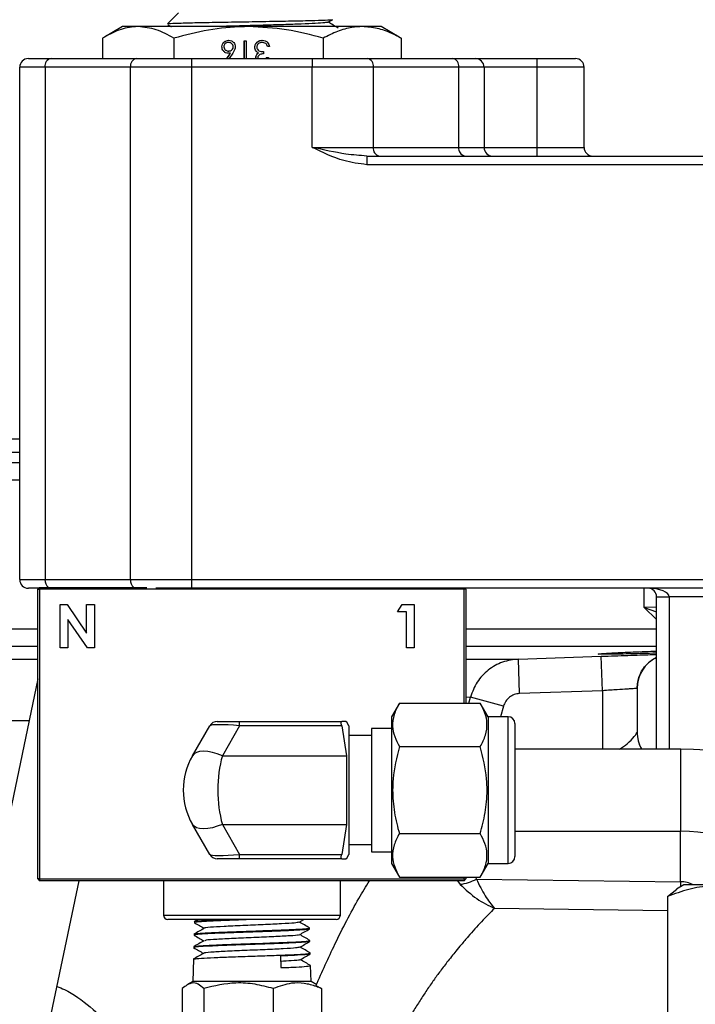
# Model space of a CAD drawing. Units: millimetres. Extents: x 0 to 35765, y 0 to 13284.
# Drawn here: x 474 to 552, y 1178 to 1292 of the extents above; entities that cross this region are included whole.
import ezdxf

# ---------------------------------------------------------------- set-up
doc = ezdxf.new("R2010")
doc.units = ezdxf.units.MM
doc.header["$LTSCALE"] = 7

msp = doc.modelspace()

# ---------------------------------------------------------------- linework, layer by layer
at = {"color": 7, "linetype": 'Continuous'}
for p, q in [((492.13, 1292.59), (490.87, 1291.33)), ((485.63, 1290.99), (483.55, 1289.79)), ((487.45, 1290.99), (485.63, 1290.99)), ((500.24, 1290.99), (487.45, 1290.99)), ((513.42, 1290.99), (500.24, 1290.99)), ((509.45, 1291.5), (509.89, 1291.76)), ((515.63, 1290.99), (513.42, 1290.99)), ((517.71, 1289.79), (515.63, 1290.99)), ((483.31, 1289.65), (483.31, 1287.29)), ((491.58, 1289.65), (491.58, 1287.29)), ((497.16, 1288.64), (497.16, 1288.64)), ((497.93, 1289.15), (497.92, 1289.15)), ((498.48, 1288.66), (498.47, 1288.66)), ((499.75, 1289.35), (499.98, 1289.35)), ((499.75, 1287.29), (499.75, 1289.35)), ((499.76, 1287.29), (499.76, 1289.35)), ((499.98, 1289.35), (499.98, 1287.29)), ((501.84, 1289.15), (501.83, 1289.15)), ((502.25, 1289.02), (502.25, 1289.02)), ((502.67, 1288.67), (502.44, 1288.67)), ((508.89, 1289.65), (508.89, 1287.29)), ((517.7, 1289.77), (517.94, 1289.65)), ((517.94, 1289.65), (517.94, 1287.29)), ((497.74, 1287.29), (498.16, 1287.93)), ((497.75, 1287.29), (498.16, 1287.93)), ((497.95, 1288.16), (497.94, 1288.16)), ((498.41, 1287.92), (498, 1287.29)), ((498.16, 1287.93), (498.16, 1287.93)), ((500.98, 1288.6), (500.97, 1288.6)), ((501.13, 1288.16), (501.12, 1288.16)), ((501.4, 1287.94), (501.39, 1287.94)), ((501.96, 1288.1), (501.96, 1287.84)), ((474.73, 1287.29), (477.36, 1287.29)), ((477.36, 1287.29), (487.26, 1287.29)), ((487.26, 1287.29), (493.63, 1287.29)), ((493.63, 1287.29), (493.63, 1286.29)), ((493.63, 1287.29), (507.63, 1287.29)), ((501.13, 1287.29), (501.1, 1287.43)), ((501.13, 1287.29), (501.1, 1287.43)), ((501.1, 1287.43), (501.1, 1287.43)), ((501.32, 1287.43), (501.36, 1287.29)), ((502.26, 1287.29), (502.35, 1287.42)), ((502.27, 1287.29), (502.35, 1287.42)), ((502.35, 1287.42), (502.57, 1287.42)), ((502.57, 1287.42), (502.52, 1287.29)), ((507.63, 1287.29), (513.99, 1287.29)), ((507.63, 1287.29), (507.63, 1286.29)), ((513.99, 1287.29), (523.89, 1287.29)), ((523.89, 1287.29), (526.53, 1287.29)), ((526.53, 1287.29), (533.63, 1287.29)), ((533.63, 1287.29), (533.63, 1286.29)), ((533.63, 1287.29), (538.13, 1287.29)), ((476.66, 1286.29), (473.73, 1286.29)), ((473.73, 1226.89), (473.73, 1286.29)), ((486.56, 1286.29), (476.66, 1286.29)), ((476.66, 1286.29), (476.66, 1226.89)), ((493.63, 1286.29), (486.56, 1286.29)), ((486.56, 1226.89), (486.56, 1286.29)), ((493.63, 1286.29), (493.63, 1226.89)), ((507.63, 1286.29), (493.63, 1286.29)), ((514.7, 1286.29), (507.63, 1286.29)), ((507.63, 1276.99), (507.63, 1286.29)), ((514.7, 1286.29), (514.7, 1276.99)), ((524.6, 1286.29), (514.7, 1286.29)), ((524.6, 1276.99), (524.6, 1286.29)), ((527.53, 1286.29), (524.6, 1286.29)), ((527.53, 1286.29), (527.53, 1276.99)), ((533.63, 1286.29), (527.53, 1286.29)), ((533.63, 1286.29), (533.63, 1276.99)), ((539.13, 1286.29), (533.63, 1286.29)), ((539.13, 1276.99), (539.13, 1286.29)), ((507.63, 1276.99), (514.7, 1276.99)), ((514.7, 1276.99), (524.6, 1276.99)), ((524.6, 1276.99), (527.53, 1276.99)), ((527.53, 1276.99), (533.63, 1276.99)), ((533.63, 1276.99), (533.63, 1275.99)), ((533.63, 1276.99), (539.13, 1276.99)), ((513.95, 1275.99), (513.95, 1274.99)), ((513.95, 1275.99), (586.41, 1275.99)), ((586.83, 1274.99), (513.95, 1274.99)), ((473.73, 1243.18), (384.21, 1243.18)), ((473.73, 1241.62), (382.33, 1241.62)), ((462.26, 1240.46), (473.73, 1240.46)), ((363.08, 1238.46), (473.73, 1238.46)), ((473.73, 1226.89), (476.66, 1226.89)), ((475.93, 1225.89), (474.73, 1225.89)), ((476.03, 1225.99), (475.83, 1225.79)), ((476.03, 1225.99), (488.47, 1225.99)), ((476.03, 1225.99), (476.03, 1225.79)), ((476.66, 1226.89), (486.56, 1226.89)), ((486.56, 1226.89), (493.63, 1226.89)), ((493.63, 1225.89), (489.5, 1225.89)), ((493.63, 1226.89), (493.63, 1225.89)), ((493.63, 1226.89), (586.83, 1226.89)), ((586.41, 1225.89), (493.63, 1225.89)), ((525.23, 1225.89), (525.23, 1225.79)), ((525.43, 1225.79), (525.33, 1225.89)), ((546.07, 1223.64), (546.07, 1225.89)), ((475.83, 1192.19), (475.83, 1225.79)), ((475.83, 1225.79), (476.03, 1225.79)), ((476.03, 1225.79), (476.03, 1192.19)), ((525.23, 1225.79), (476.03, 1225.79)), ((525.43, 1225.79), (525.23, 1225.79)), ((525.23, 1212.57), (525.23, 1225.79)), ((525.43, 1225.79), (525.43, 1212.57)), ((547.53, 1207.25), (547.53, 1224.89)), ((547.53, 1224.89), (548.99, 1224.89)), ((555.67, 1224.89), (548.99, 1224.89)), ((548.99, 1224.89), (548.99, 1207.25)), ((478.41, 1223.99), (479.21, 1223.99)), ((478.41, 1218.99), (478.41, 1223.99)), ((479.21, 1223.99), (481.48, 1220.7)), ((481.48, 1223.99), (482.38, 1223.99)), ((481.48, 1220.7), (481.48, 1223.99)), ((482.38, 1223.99), (482.38, 1218.99)), ((517.51, 1223.16), (518.05, 1223.99)), ((518.05, 1223.99), (519.43, 1223.99)), ((519.43, 1223.99), (519.43, 1218.99)), ((547.53, 1223.7), (546.07, 1223.64)), ((547.53, 1222.25), (546.07, 1223.64)), ((546.07, 1223.64), (547.53, 1223.16)), ((518.54, 1223.16), (517.51, 1223.16)), ((518.54, 1218.99), (518.54, 1223.16)), ((481.57, 1218.99), (479.3, 1222.27)), ((479.3, 1222.27), (479.3, 1218.99)), ((363.09, 1221.18), (475.83, 1221.18)), ((525.43, 1221.18), (547.53, 1221.18)), ((363.09, 1219.18), (475.83, 1219.18)), ((525.43, 1219.18), (547.53, 1219.18)), ((479.3, 1218.99), (478.41, 1218.99)), ((482.38, 1218.99), (481.57, 1218.99)), ((519.43, 1218.99), (518.54, 1218.99)), ((531.51, 1217.67), (541.12, 1218.01)), ((541.26, 1214.01), (541.12, 1218.01)), ((531.65, 1213.68), (531.51, 1217.67)), ((475.83, 1215.37), (457.31, 1127.48)), ((541.26, 1214.01), (531.65, 1213.68)), ((541.26, 1214.01), (541.26, 1207.25)), ((545.26, 1214.27), (545.26, 1209.21)), ((517.72, 1212.57), (516.81, 1210.99)), ((517.72, 1212.57), (527.1, 1212.57)), ((525.95, 1213.27), (525.43, 1213.21)), ((525.75, 1212.57), (525.95, 1213.27)), ((529.78, 1212.21), (525.95, 1213.27)), ((528.01, 1210.99), (527.1, 1212.57)), ((529.78, 1212.21), (529.42, 1210.99)), ((493.74, 1206.47), (495.75, 1209.94)), ((496.62, 1210.44), (499.21, 1210.44)), ((499.21, 1209.94), (497.21, 1206.47)), ((499.21, 1209.94), (499.21, 1210.44)), ((499.21, 1210.44), (511.04, 1210.44)), ((511.04, 1209.94), (499.21, 1209.94)), ((511.04, 1209.94), (511.59, 1206.47)), ((511.88, 1209.94), (511.59, 1210.44)), ((511.88, 1209.94), (511.88, 1195.04)), ((516.81, 1210.99), (516.81, 1193.99)), ((530.31, 1210.99), (528.01, 1210.99)), ((528.01, 1210.99), (528.01, 1193.99)), ((530.31, 1202.49), (530.31, 1210.99)), ((531.11, 1210.19), (531.11, 1202.49)), ((514.48, 1208.82), (511.88, 1208.82)), ((516.81, 1209.63), (514.48, 1209.63)), ((514.48, 1209.63), (514.48, 1195.35)), ((497.21, 1206.47), (511.59, 1206.47)), ((511.59, 1206.47), (511.59, 1198.52)), ((517.72, 1207.53), (527.1, 1207.53)), ((550.33, 1207.25), (531.11, 1207.25)), ((550.33, 1197.73), (550.33, 1207.25)), ((530.31, 1193.99), (530.31, 1202.49)), ((531.11, 1202.49), (531.11, 1194.79)), ((495.75, 1195.04), (493.74, 1198.52)), ((497.21, 1198.52), (511.59, 1198.52)), ((497.21, 1198.52), (499.21, 1195.04)), ((511.59, 1198.52), (511.04, 1195.04)), ((517.72, 1197.45), (527.1, 1197.45)), ((531.11, 1197.73), (550.33, 1197.73)), ((550.3, 1191.86), (550.3, 1197.73)), ((511.88, 1196.17), (514.48, 1196.17)), ((514.48, 1195.35), (516.81, 1195.35)), ((499.21, 1194.54), (496.62, 1194.54)), ((499.21, 1195.04), (511.04, 1195.04)), ((499.21, 1194.54), (499.21, 1195.04)), ((511.04, 1194.54), (499.21, 1194.54)), ((511.59, 1194.54), (511.88, 1195.04)), ((516.81, 1193.99), (517.72, 1192.41)), ((527.1, 1192.41), (528.01, 1193.99)), ((528.01, 1193.99), (530.31, 1193.99)), ((475.34, 1166.89), (480.63, 1191.99)), ((476.03, 1192.19), (475.83, 1192.19)), ((475.83, 1192.19), (476.03, 1191.99)), ((476.03, 1192.19), (476.03, 1191.99)), ((476.03, 1192.19), (525.23, 1192.19)), ((525.23, 1191.99), (476.03, 1191.99)), ((490.38, 1191.99), (490.38, 1187.99)), ((510.88, 1187.99), (510.88, 1191.99)), ((517.72, 1192.41), (527.1, 1192.41)), ((524.47, 1191.99), (524.75, 1191.56)), ((525.23, 1192.19), (525.23, 1192.41)), ((525.23, 1192.19), (525.23, 1191.99)), ((525.23, 1192.19), (525.43, 1192.19)), ((525.23, 1191.99), (525.43, 1192.19)), ((525.43, 1192.41), (525.43, 1192.19)), ((526.54, 1192.41), (526.65, 1192.17)), ((526.65, 1192.17), (550.3, 1191.86)), ((550.3, 1191.86), (550.3, 1191.27)), ((548.78, 1190.14), (549.86, 1191)), ((550.68, 1191.49), (549.85, 1191.01)), ((564.58, 1191.49), (550.68, 1191.49)), ((548.78, 1190.14), (548.78, 1172.3)), ((548.78, 1188.51), (528.74, 1188.78)), ((490.38, 1187.99), (510.88, 1187.99)), ((510.38, 1187.49), (490.88, 1187.49)), ((494.41, 1187.49), (493.96, 1187.23)), ((493.98, 1187.24), (493.98, 1187.12)), ((506.1, 1187.17), (506.66, 1187.49)), ((507.3, 1186.4), (507.29, 1186.51)), ((493.94, 1185.79), (493.94, 1185.68)), ((507.34, 1184.95), (507.34, 1185.06)), ((493.89, 1184.33), (493.89, 1184.23)), ((493.85, 1182.88), (493.77, 1180.29)), ((503.96, 1183.26), (503.98, 1181.91)), ((507.39, 1183.51), (507.39, 1183.61)), ((507.49, 1180.29), (507.43, 1182.15)), ((493.77, 1180.29), (493.08, 1179.9)), ((505.68, 1180.29), (493.77, 1180.29)), ((507.49, 1180.29), (505.68, 1180.29)), ((508.17, 1179.9), (507.49, 1180.29)), ((492.57, 1179.49), (492.57, 1173.9)), ((495.05, 1179.49), (495.05, 1173.9)), ((503.11, 1179.49), (503.11, 1173.9)), ((508.12, 1179.8), (508.68, 1179.49)), ((508.68, 1179.49), (508.68, 1173.9))]:
    msp.add_line(p, q, dxfattribs=at)
at = {"color": 7, "linetype": 'Continuous', "flags": 128}
for points in [[(497.21, 1206.47), (496.62, 1206.69), (496.05, 1206.86), (495.51, 1206.96), (495.02, 1207), (494.58, 1206.96), (494.22, 1206.86), (493.94, 1206.69), (493.74, 1206.47)], [(497.21, 1198.52), (496.62, 1198.29), (496.05, 1198.12), (495.51, 1198.02), (495.02, 1197.99), (494.58, 1198.02), (494.22, 1198.12), (493.94, 1198.29), (493.74, 1198.52)]]:
    msp.add_lwpolyline(points, dxfattribs=at)
at = {"color": 7, "linetype": 'Continuous'}
for centre, radius, start, end in [((474.73, 1286.29), 1, 90, 180), ((477.54, 1286.42), 0.893, 101.4218, 188.0495), ((487.44, 1286.42), 0.893, 101.4218, 188.0495), ((513.82, 1286.42), 0.893, 351.9505, 78.5782), ((523.72, 1286.42), 0.893, 351.9505, 78.5782), ((526.53, 1286.29), 1, 0, 90), ((538.13, 1286.29), 1, 0, 90), ((515.58, 1276.87), 0.893, 171.9505, 258.5782), ((525.48, 1276.87), 0.893, 171.9505, 258.5782), ((528.53, 1276.99), 1, 180, 270), ((540.13, 1276.99), 1, 180, 270), ((474.73, 1226.89), 1, 180, 270), ((477.73, 1226.83), 1.08, 176.7651, 231.0414), ((487.63, 1226.83), 1.08, 176.7651, 231.0414), ((546.53, 1224.89), 1, 0, 90), ((549.26, 1214.27), 4, 115.6724, 180), ((496.62, 1209.44), 1, 90, 150), ((530.31, 1210.19), 0.8, 0, 90), ((549.26, 1209.24), 4, 180, 209.759), ((549.25, 1209.21), 3.99, 180.0033, 209.3595), ((500.63, 1202.49), 7.95, 150, 210), ((550.33, 1178.34), 28.91, 0, 90), ((550.33, 1178.34), 19.39, 0, 90), ((496.62, 1195.54), 1, 210, 270), ((530.31, 1194.79), 0.8, 270, 360), ((524.14, 1196.73), 5.2, 276.7553, 298.8196), ((550.37, 1189.05), 2.81, 60.3901, 91.4741), ((490.88, 1187.99), 0.5, 180, 270), ((510.38, 1187.99), 0.5, 270, 0)]:
    msp.add_arc(centre, radius, start, end, dxfattribs=at)
for centre, major_axis, ratio, start_param, end_param in [((546.53, 1224.89), (2.46, 0), 0.405767, 0, 1.570796), ((500.08, 1209.44), (4.34, -0.48), 0.093993, 1.782368, 3.100484), ((500.63, 1202.49), (0, 7.95), 0.496855, 1.047198, 2.094395), ((500.08, 1195.54), (4.34, 0.48), 0.093993, 3.182702, 4.500818)]:
    msp.add_ellipse(centre, major_axis=major_axis, ratio=ratio, start_param=start_param, end_param=end_param, dxfattribs=at)
for points, knots in [([(487.45, 1290.99), (487.35, 1290.99), (486.61, 1290.98), (485.21, 1290.69), (483.95, 1290), (483.31, 1289.65)], [0, 0, 0, 0, 0.070104, 0.530791, 1, 1, 1, 1]), ([(491.58, 1289.65), (490.91, 1290.03), (489.55, 1290.78), (488.15, 1290.92), (487.45, 1290.99)], [0, 0, 0, 0, 0.495458, 1, 1, 1, 1]), ([(509.91, 1291.79), (509.91, 1291.79), (510.11, 1291.77), (509.51, 1291.73), (508.07, 1291.68), (505.66, 1291.62), (502.69, 1291.57), (499.45, 1291.51), (496.31, 1291.46), (493.59, 1291.41), (491.71, 1291.35), (490.81, 1291.31), (490.9, 1291.28), (490.92, 1291.28)], [0, 0, 0, 0, 0.0047683, 0.1089471, 0.2137132, 0.3190872, 0.4250909, 0.5317456, 0.6390686, 0.7469867, 0.8554692, 0.964536, 1, 1, 1, 1]), ([(490.9, 1291.22), (491.01, 1291.16), (491.14, 1291.08), (491.27, 1291.01), (491.3, 1290.99)], [0, 0, 0, 0, 0.807525, 1, 1, 1, 1]), ([(500.24, 1290.99), (500.03, 1290.99), (498.48, 1290.98), (495.55, 1290.69), (492.91, 1290), (491.58, 1289.65)], [0, 0, 0, 0, 0.070104, 0.530791, 1, 1, 1, 1]), ([(509.42, 1291.5), (509.34, 1291.48), (509.16, 1291.44), (508.07, 1291.37), (506.43, 1291.29), (504.34, 1291.22), (501.96, 1291.15), (499.5, 1291.08), (497.69, 1291.03), (496.86, 1291), (496.72, 1290.99)], [0, 0, 0, 0, 0.130909, 0.271126, 0.411347, 0.551563, 0.691776, 0.831996, 0.972216, 1, 1, 1, 1]), ([(508.89, 1289.65), (507.49, 1290.03), (504.65, 1290.78), (501.72, 1290.92), (500.24, 1290.99)], [0, 0, 0, 0, 0.495458, 1, 1, 1, 1]), ([(513.42, 1290.99), (513.02, 1290.97), (512.06, 1290.92), (510.54, 1290.49), (509.45, 1289.93), (508.89, 1289.65)], [0, 0, 0, 0, 0.258265, 0.627211, 1, 1, 1, 1]), ([(510.63, 1290.83), (510.43, 1290.95), (510.04, 1291.17), (509.66, 1291.4), (509.47, 1291.52)], [0, 0, 0, 0, 0.508083, 1, 1, 1, 1]), ([(517.94, 1289.65), (517.58, 1289.84), (516.67, 1290.32), (515.16, 1290.86), (514, 1290.95), (513.42, 1290.99)], [0, 0, 0, 0, 0.244469, 0.619895, 1, 1, 1, 1]), ([(497.16, 1288.64), (497.17, 1288.76), (497.2, 1288.99), (497.41, 1289.24), (497.67, 1289.38), (497.85, 1289.4), (497.94, 1289.41)], [0, 0, 0, 0, 0.279693, 0.558958, 0.779486, 1, 1, 1, 1]), ([(497.16, 1288.64), (497.18, 1288.76), (497.2, 1288.99), (497.42, 1289.24), (497.68, 1289.38), (497.86, 1289.4), (497.94, 1289.41)], [0, 0, 0, 0, 0.279693, 0.558958, 0.779486, 1, 1, 1, 1]), ([(497.9, 1287.9), (497.79, 1287.92), (497.57, 1287.94), (497.33, 1288.14), (497.18, 1288.39), (497.16, 1288.56), (497.16, 1288.64)], [0, 0, 0, 0, 0.279638, 0.559326, 0.779527, 1, 1, 1, 1]), ([(497.91, 1287.9), (497.8, 1287.92), (497.58, 1287.94), (497.33, 1288.14), (497.19, 1288.39), (497.17, 1288.56), (497.16, 1288.64)], [0, 0, 0, 0, 0.279638, 0.559326, 0.779527, 1, 1, 1, 1]), ([(497.92, 1289.15), (497.85, 1289.15), (497.69, 1289.13), (497.52, 1289), (497.4, 1288.84), (497.39, 1288.72), (497.38, 1288.66)], [0, 0, 0, 0, 0.2800224, 0.5598934, 0.7800088, 1, 1, 1, 1]), ([(497.38, 1288.66), (497.39, 1288.58), (497.42, 1288.42), (497.58, 1288.26), (497.76, 1288.17), (497.88, 1288.16), (497.94, 1288.16)], [0, 0, 0, 0, 0.278784, 0.558598, 0.779144, 1, 1, 1, 1]), ([(498.47, 1288.66), (498.46, 1288.73), (498.44, 1288.89), (498.28, 1289.05), (498.11, 1289.14), (497.99, 1289.15), (497.92, 1289.15)], [0, 0, 0, 0, 0.278993, 0.558795, 0.779267, 1, 1, 1, 1]), ([(498.48, 1288.66), (498.47, 1288.73), (498.44, 1288.89), (498.29, 1289.05), (498.11, 1289.14), (497.99, 1289.15), (497.93, 1289.15)], [0, 0, 0, 0, 0.278993, 0.558795, 0.779267, 1, 1, 1, 1]), ([(497.94, 1289.41), (498.05, 1289.4), (498.27, 1289.37), (498.52, 1289.17), (498.67, 1288.91), (498.69, 1288.74), (498.69, 1288.65)], [0, 0, 0, 0, 0.279672, 0.559096, 0.779558, 1, 1, 1, 1]), ([(497.94, 1288.16), (498.02, 1288.17), (498.17, 1288.18), (498.35, 1288.31), (498.45, 1288.48), (498.46, 1288.6), (498.47, 1288.66)], [0, 0, 0, 0, 0.280131, 0.559468, 0.779693, 1, 1, 1, 1]), ([(497.95, 1288.16), (498.03, 1288.17), (498.18, 1288.18), (498.36, 1288.31), (498.46, 1288.48), (498.47, 1288.6), (498.48, 1288.66)], [0, 0, 0, 0, 0.2801307, 0.5594682, 0.7796927, 1, 1, 1, 1]), ([(498.69, 1288.65), (498.68, 1288.56), (498.67, 1288.41), (498.59, 1288.22), (498.51, 1288.07), (498.45, 1287.97), (498.41, 1287.92)], [0, 0, 0, 0, 0.339326, 0.559448, 0.7797, 1, 1, 1, 1]), ([(500.97, 1288.6), (500.99, 1288.73), (501.02, 1288.97), (501.26, 1289.24), (501.54, 1289.39), (501.74, 1289.4), (501.83, 1289.41)], [0, 0, 0, 0, 0.279342, 0.558834, 0.779273, 1, 1, 1, 1]), ([(500.98, 1288.6), (500.99, 1288.73), (501.03, 1288.97), (501.27, 1289.24), (501.55, 1289.39), (501.74, 1289.4), (501.84, 1289.41)], [0, 0, 0, 0, 0.279342, 0.558834, 0.779273, 1, 1, 1, 1]), ([(501.83, 1289.15), (501.74, 1289.15), (501.57, 1289.14), (501.36, 1289.01), (501.22, 1288.83), (501.2, 1288.69), (501.19, 1288.62)], [0, 0, 0, 0, 0.280589, 0.560141, 0.780308, 1, 1, 1, 1]), ([(501.83, 1289.41), (501.95, 1289.4), (502.18, 1289.38), (502.45, 1289.19), (502.6, 1288.93), (502.65, 1288.76), (502.67, 1288.67)], [0, 0, 0, 0, 0.279886, 0.558979, 0.779263, 1, 1, 1, 1]), ([(502.25, 1289.02), (502.18, 1289.06), (502.05, 1289.14), (501.9, 1289.15), (501.83, 1289.15)], [0, 0, 0, 0, 0.558748, 1, 1, 1, 1]), ([(502.25, 1289.02), (502.18, 1289.06), (502.05, 1289.14), (501.9, 1289.15), (501.84, 1289.15)], [0, 0, 0, 0, 0.558748, 1, 1, 1, 1]), ([(502.44, 1288.67), (502.42, 1288.74), (502.38, 1288.87), (502.29, 1288.97), (502.25, 1289.02)], [0, 0, 0, 0, 0.560694, 1, 1, 1, 1]), ([(502.45, 1288.67), (502.43, 1288.74), (502.39, 1288.87), (502.3, 1288.97), (502.25, 1289.02)], [0, 0, 0, 0, 0.560694, 1, 1, 1, 1]), ([(498.16, 1287.93), (498.11, 1287.92), (498.02, 1287.91), (497.94, 1287.9), (497.9, 1287.9)], [0, 0, 0, 0, 0.55991, 1, 1, 1, 1]), ([(501.12, 1288.16), (501.07, 1288.23), (500.98, 1288.37), (500.97, 1288.53), (500.97, 1288.6)], [0, 0, 0, 0, 0.55946, 1, 1, 1, 1]), ([(501.13, 1288.16), (501.08, 1288.23), (500.99, 1288.37), (500.98, 1288.53), (500.98, 1288.6)], [0, 0, 0, 0, 0.55946, 1, 1, 1, 1]), ([(501.1, 1287.43), (501.1, 1287.49), (501.11, 1287.6), (501.2, 1287.8), (501.32, 1287.89), (501.39, 1287.94)], [0, 0, 0, 0, 0.2805082, 0.5607923, 1, 1, 1, 1]), ([(501.1, 1287.43), (501.11, 1287.49), (501.12, 1287.6), (501.21, 1287.8), (501.32, 1287.89), (501.4, 1287.94)], [0, 0, 0, 0, 0.280508, 0.560792, 1, 1, 1, 1]), ([(501.39, 1287.94), (501.33, 1287.98), (501.23, 1288.03), (501.15, 1288.12), (501.12, 1288.16)], [0, 0, 0, 0, 0.559795, 1, 1, 1, 1]), ([(501.4, 1287.94), (501.34, 1287.98), (501.23, 1288.03), (501.16, 1288.12), (501.13, 1288.16)], [0, 0, 0, 0, 0.559795, 1, 1, 1, 1]), ([(501.19, 1288.62), (501.2, 1288.58), (501.2, 1288.49), (501.28, 1288.34), (501.51, 1288.12), (501.78, 1288.1), (501.96, 1288.1)], [0, 0, 0, 0, 0.125576, 0.251167, 0.500604, 1, 1, 1, 1]), ([(501.96, 1287.84), (501.82, 1287.83), (501.61, 1287.81), (501.4, 1287.66), (501.33, 1287.53), (501.32, 1287.46), (501.32, 1287.43)], [0, 0, 0, 0, 0.499406, 0.748973, 0.87454, 1, 1, 1, 1]), ([(513.95, 1274.99), (513.05, 1275.11), (510.84, 1275.39), (508.83, 1276.43), (507.63, 1276.99), (507.63, 1276.99)], [0, 0, 0, 0, 0.407553, 0.997157, 1, 1, 1, 1]), ([(513.95, 1275.99), (513.14, 1276.05), (511.06, 1276.21), (508.93, 1276.72), (507.63, 1276.99), (507.63, 1276.99)], [0, 0, 0, 0, 0.387489, 0.99691, 1, 1, 1, 1]), ([(547.53, 1218.36), (547.38, 1218.36), (546.17, 1218.32), (544.19, 1218.27), (542.02, 1218.23), (540.81, 1218.23), (540.65, 1218.27), (541.57, 1218.35), (543.49, 1218.45), (545.6, 1218.54), (547.09, 1218.59), (547.53, 1218.61)], [0, 0, 0, 0, 0.018974, 0.151215, 0.283369, 0.415439, 0.547473, 0.679542, 0.811695, 0.943934, 1, 1, 1, 1]), ([(541.12, 1218.01), (542.16, 1218.04), (544.22, 1218.11), (546.52, 1218.19), (547.29, 1218.21), (547.53, 1218.22)], [0, 0, 0, 0, 0.410966, 0.821565, 1, 1, 1, 1]), ([(462.26, 1217.64), (463.91, 1217.64), (467.03, 1217.65), (471.56, 1217.65), (474.42, 1217.66), (475.83, 1217.66)], [0, 0, 0, 0, 0.363169, 0.686183, 1, 1, 1, 1]), ([(525.43, 1217.68), (525.88, 1217.68), (526.86, 1217.68), (527.97, 1217.68), (528.99, 1217.68), (529.8, 1217.68), (530.48, 1217.68), (530.95, 1217.68), (531.26, 1217.68), (531.43, 1217.67), (531.5, 1217.67), (531.51, 1217.67)], [0, 0, 0, 0, 0.150145, 0.320877, 0.430401, 0.591338, 0.725831, 0.83389, 0.924608, 0.981213, 1, 1, 1, 1]), ([(531.51, 1217.67), (530.89, 1217.6), (529.63, 1217.44), (527.97, 1216.46), (526.63, 1215.07), (526.18, 1213.87), (525.95, 1213.27)], [0, 0, 0, 0, 0.249019, 0.498406, 0.748367, 1, 1, 1, 1]), ([(545.26, 1214.27), (545.31, 1214.77), (545.39, 1215.53), (545.88, 1216.45), (546.38, 1217.08), (546.94, 1217.57), (547.35, 1217.77), (547.53, 1217.86)], [0, 0, 0, 0, 0.33067, 0.508118, 0.689108, 0.87001, 1, 1, 1, 1]), ([(474.81, 1210.51), (472.9, 1210.52), (468.39, 1210.55), (461.87, 1210.64), (455.4, 1210.73), (449.7, 1210.88), (444.2, 1211.17), (438.33, 1211.67), (432.27, 1212.42), (426.08, 1213.26), (420.92, 1214.03), (416.71, 1214.64), (413.35, 1215.11), (410.49, 1215.47), (407.89, 1215.77), (405.85, 1215.98), (404.54, 1216.1), (404.38, 1216.11), (404.3, 1216.12)], [0, 0, 0, 0, 0.053586, 0.126284, 0.180447, 0.23384, 0.286927, 0.339705, 0.411274, 0.483022, 0.555192, 0.609807, 0.664191, 0.718928, 0.774528, 0.848968, 0.923962, 1, 1, 1, 1]), ([(531.65, 1213.68), (531.44, 1213.65), (531.02, 1213.6), (530.46, 1213.27), (530.01, 1212.81), (529.85, 1212.41), (529.78, 1212.21)], [0, 0, 0, 0, 0.249682, 0.499403, 0.74931, 1, 1, 1, 1]), ([(545.26, 1214.27), (545.21, 1214.27), (545.12, 1214.26), (544.62, 1214.23), (543.99, 1214.19), (543.14, 1214.14), (542.15, 1214.07), (541.57, 1214.03), (541.26, 1214.01)], [0, 0, 0, 0, 0.2443881, 0.3709585, 0.500087, 0.7212229, 0.8535165, 1, 1, 1, 1]), ([(517.72, 1212.57), (517.5, 1212.14), (517.04, 1211.25), (516.87, 1209.94), (517.12, 1208.69), (517.52, 1207.92), (517.72, 1207.53)], [0, 0, 0, 0, 0.264605, 0.534948, 0.765343, 1, 1, 1, 1]), ([(527.1, 1207.53), (527.32, 1207.97), (527.78, 1208.85), (527.94, 1210.16), (527.7, 1211.42), (527.3, 1212.19), (527.1, 1212.57)], [0, 0, 0, 0, 0.264605, 0.534948, 0.765343, 1, 1, 1, 1]), ([(511.04, 1209.94), (511.02, 1210.03), (510.97, 1210.19), (510.96, 1210.36), (510.99, 1210.43), (511.03, 1210.44), (511.04, 1210.44)], [0, 0, 0, 0, 0.292147, 0.585, 0.869386, 1, 1, 1, 1]), ([(511.53, 1210.44), (511.54, 1210.44), (511.61, 1210.44), (511.31, 1210.44), (511.06, 1210.44), (511.04, 1210.44)], [0, 0, 0, 0, 0.2371804, 0.9456357, 1, 1, 1, 1]), ([(543.23, 1207.25), (543.54, 1207.45), (544.28, 1207.92), (544.86, 1208.6), (545.21, 1209.05), (545.24, 1209.15), (545.26, 1209.21)], [0, 0, 0, 0, 0.262529, 0.63061, 0.815937, 1, 1, 1, 1]), ([(517.72, 1207.53), (517.42, 1206.29), (516.91, 1204.21), (516.93, 1201.19), (517.28, 1199.07), (517.61, 1197.84), (517.72, 1197.45)], [0, 0, 0, 0, 0.374075, 0.624629, 0.881949, 1, 1, 1, 1]), ([(527.1, 1197.45), (527.2, 1197.84), (527.53, 1199.05), (527.89, 1201.16), (527.91, 1204.19), (527.4, 1206.29), (527.1, 1207.53)], [0, 0, 0, 0, 0.118052, 0.368945, 0.625923, 1, 1, 1, 1]), ([(517.72, 1197.45), (517.5, 1197.01), (517.04, 1196.13), (516.87, 1194.82), (517.12, 1193.57), (517.52, 1192.8), (517.72, 1192.41)], [0, 0, 0, 0, 0.264605, 0.534948, 0.765343, 1, 1, 1, 1]), ([(527.1, 1192.41), (527.32, 1192.85), (527.78, 1193.73), (527.94, 1195.04), (527.7, 1196.3), (527.3, 1197.06), (527.1, 1197.45)], [0, 0, 0, 0, 0.264605, 0.534948, 0.765343, 1, 1, 1, 1]), ([(511.04, 1194.54), (511.02, 1194.55), (510.97, 1194.57), (510.96, 1194.71), (510.99, 1194.88), (511.03, 1195), (511.04, 1195.04)], [0, 0, 0, 0, 0.292175, 0.585027, 0.869412, 1, 1, 1, 1]), ([(511.04, 1194.54), (511.06, 1194.54), (511.3, 1194.54), (511.6, 1194.54), (511.54, 1194.54), (511.52, 1194.54)], [0, 0, 0, 0, 0.05436, 0.737897, 1, 1, 1, 1]), ([(508.04, 1179.8), (508.77, 1181.43), (510.37, 1184.99), (512.48, 1189.05), (513.84, 1191.31), (514.25, 1191.99)], [0, 0, 0, 0, 0.37005, 0.809996, 1, 1, 1, 1]), ([(526.65, 1192.17), (526.98, 1191.49), (527.64, 1190.12), (528.37, 1189.23), (528.74, 1188.78)], [0, 0, 0, 0, 0.501493, 1, 1, 1, 1]), ([(524.75, 1191.56), (525.39, 1190.97), (526.65, 1189.79), (528.05, 1189.12), (528.74, 1188.78)], [0, 0, 0, 0, 0.501524, 1, 1, 1, 1]), ([(559.53, 1190.14), (558.6, 1190.49), (556.71, 1191.19), (553.91, 1191.45), (551.24, 1191.07), (549.6, 1190.45), (548.78, 1190.14)], [0, 0, 0, 0, 0.264608, 0.534954, 0.765347, 1, 1, 1, 1]), ([(528.74, 1188.78), (528.5, 1188.54), (528.01, 1188.04), (527.25, 1187.24), (526.48, 1186.4), (525.69, 1185.51), (524.96, 1184.65), (524.13, 1183.66), (523.29, 1182.6), (522.4, 1181.43), (521.58, 1180.3), (520.8, 1179.16), (520.01, 1177.95), (519.23, 1176.71), (518.48, 1175.44), (517.66, 1173.99), (516.76, 1172.3), (515.78, 1170.37), (514.83, 1168.37), (513.88, 1166.27), (513.15, 1164.62), (512.72, 1163.63), (512.63, 1163.41)], [0, 0, 0, 0, 0.045758, 0.093001, 0.139233, 0.184824, 0.232479, 0.267537, 0.327338, 0.378137, 0.421885, 0.469523, 0.515956, 0.563524, 0.609904, 0.655098, 0.717894, 0.783302, 0.847648, 0.910482, 0.979884, 1, 1, 1, 1]), ([(501.02, 1187.49), (500.56, 1187.48), (499.35, 1187.44), (497.46, 1187.37), (495.64, 1187.29), (494.45, 1187.22), (493.91, 1187.15), (494.02, 1187.12), (494.04, 1187.12)], [0, 0, 0, 0, 0.129193, 0.33593, 0.542924, 0.749807, 0.956897, 1, 1, 1, 1]), ([(493.97, 1187.12), (494.16, 1187.01), (494.54, 1186.79), (494.91, 1186.57), (495.1, 1186.46)], [0, 0, 0, 0, 0.516288, 1, 1, 1, 1]), ([(494.09, 1187.25), (494.1, 1187.27), (494.14, 1187.31), (495.04, 1187.38), (496.26, 1187.44), (497.27, 1187.48), (497.6, 1187.49)], [0, 0, 0, 0, 0.18549, 0.513543, 0.841779, 1, 1, 1, 1]), ([(506.06, 1187.17), (505.94, 1187.14), (505.7, 1187.08), (504.14, 1186.98), (501.98, 1186.88), (499.55, 1186.78), (497.28, 1186.68), (495.76, 1186.58), (495.02, 1186.52), (495.13, 1186.48), (495.14, 1186.48)], [0, 0, 0, 0, 0.128953, 0.273259, 0.417753, 0.562205, 0.706823, 0.851425, 0.996165, 1, 1, 1, 1]), ([(507.32, 1186.51), (507.12, 1186.62), (506.72, 1186.85), (506.33, 1187.08), (506.14, 1187.19)], [0, 0, 0, 0, 0.512286, 1, 1, 1, 1]), ([(495.12, 1186.48), (494.92, 1186.36), (494.52, 1186.13), (494.12, 1185.9), (493.91, 1185.78)], [0, 0, 0, 0, 0.499928, 1, 1, 1, 1]), ([(494.01, 1185.8), (494, 1185.8), (493.93, 1185.84), (494.55, 1185.88), (495.84, 1185.97), (497.74, 1186.04), (499.94, 1186.12), (502.22, 1186.21), (504.32, 1186.28), (506.02, 1186.37), (507.03, 1186.43), (507.43, 1186.49), (507.26, 1186.52), (507.23, 1186.53)], [0, 0, 0, 0, 0.01953, 0.126983, 0.234317, 0.341642, 0.448961, 0.556156, 0.663415, 0.770551, 0.877686, 0.984807, 1, 1, 1, 1]), ([(507.21, 1186.38), (507.22, 1186.37), (507.25, 1186.33), (506.56, 1186.28), (505.19, 1186.2), (503.25, 1186.12), (501.03, 1186.05), (498.76, 1185.96), (496.69, 1185.9), (495.08, 1185.81), (494.08, 1185.74), (494.02, 1185.69), (493.99, 1185.67)], [0, 0, 0, 0, 0.02846, 0.138339, 0.248199, 0.358186, 0.468107, 0.57815, 0.688223, 0.798284, 0.90847, 1, 1, 1, 1]), ([(506.14, 1185.72), (506.34, 1185.83), (506.73, 1186.06), (507.12, 1186.28), (507.31, 1186.39)], [0, 0, 0, 0, 0.499923, 1, 1, 1, 1]), ([(495.09, 1185.03), (494.89, 1184.91), (494.49, 1184.68), (494.09, 1184.45), (493.89, 1184.33)], [0, 0, 0, 0, 0.499922, 1, 1, 1, 1]), ([(493.93, 1185.67), (494.12, 1185.56), (494.5, 1185.34), (494.88, 1185.12), (495.06, 1185.01)], [0, 0, 0, 0, 0.513518, 1, 1, 1, 1]), ([(507.25, 1184.94), (507.22, 1184.92), (507.14, 1184.88), (506.16, 1184.8), (504.54, 1184.73), (502.45, 1184.65), (500.16, 1184.57), (497.92, 1184.5), (495.98, 1184.41), (494.6, 1184.35), (493.9, 1184.27), (493.96, 1184.24), (493.99, 1184.23)], [0, 0, 0, 0, 0.076192, 0.185384, 0.294587, 0.403803, 0.51313, 0.622386, 0.731775, 0.841168, 0.950584, 1, 1, 1, 1]), ([(493.97, 1184.34), (494.03, 1184.36), (494.15, 1184.41), (495.23, 1184.48), (496.92, 1184.56), (499.04, 1184.65), (501.34, 1184.71), (503.55, 1184.8), (505.45, 1184.87), (506.75, 1184.95), (507.37, 1185.02), (507.28, 1185.05), (507.25, 1185.06)], [0, 0, 0, 0, 0.085647, 0.195369, 0.30511, 0.414714, 0.524381, 0.633941, 0.74347, 0.853012, 0.962418, 1, 1, 1, 1]), ([(506.03, 1185.72), (506.04, 1185.71), (506.08, 1185.66), (505.08, 1185.59), (503.26, 1185.49), (500.87, 1185.39), (498.45, 1185.29), (496.47, 1185.19), (495.27, 1185.1), (495.23, 1185.05), (495.22, 1185.03)], [0, 0, 0, 0, 0.048183, 0.192883, 0.337596, 0.482441, 0.627271, 0.77226, 0.917209, 1, 1, 1, 1]), ([(507.36, 1185.05), (507.16, 1185.17), (506.76, 1185.4), (506.37, 1185.63), (506.18, 1185.74)], [0, 0, 0, 0, 0.5122741, 1, 1, 1, 1]), ([(506.19, 1184.27), (506.38, 1184.39), (506.77, 1184.61), (507.16, 1184.84), (507.35, 1184.95)], [0, 0, 0, 0, 0.499897, 1, 1, 1, 1]), ([(493.88, 1184.23), (494.07, 1184.11), (494.45, 1183.89), (494.83, 1183.67), (495.02, 1183.56)], [0, 0, 0, 0, 0.510153, 1, 1, 1, 1]), ([(506.12, 1184.27), (506.03, 1184.25), (505.84, 1184.18), (504.36, 1184.09), (502.22, 1183.99), (499.75, 1183.89), (497.43, 1183.79), (495.8, 1183.69), (494.99, 1183.62), (495.1, 1183.58), (495.11, 1183.58)], [0, 0, 0, 0, 0.120897, 0.264177, 0.407683, 0.5511, 0.694732, 0.83829, 0.982046, 1, 1, 1, 1]), ([(507.39, 1183.61), (507.19, 1183.72), (506.8, 1183.95), (506.41, 1184.18), (506.21, 1184.29)], [0, 0, 0, 0, 0.512056, 1, 1, 1, 1]), ([(495.05, 1183.58), (494.85, 1183.46), (494.44, 1183.23), (494.04, 1183), (493.84, 1182.88)], [0, 0, 0, 0, 0.499926, 1, 1, 1, 1]), ([(493.95, 1182.89), (493.95, 1182.9), (493.93, 1182.94), (494.7, 1182.99), (496.15, 1183.08), (498.16, 1183.15), (500.43, 1183.24), (502.73, 1183.31), (504.79, 1183.39), (506.35, 1183.47), (507.28, 1183.53), (507.3, 1183.58), (507.31, 1183.6)], [0, 0, 0, 0, 0.0442626, 0.1538478, 0.2632908, 0.3727863, 0.4822008, 0.5915527, 0.7009407, 0.8101871, 0.9194893, 1, 1, 1, 1]), ([(507.32, 1183.5), (507.34, 1183.5), (507.45, 1183.46), (506.88, 1183.41), (505.72, 1183.34), (504.52, 1183.28), (503.96, 1183.26)], [0, 0, 0, 0, 0.075572, 0.395023, 0.714283, 1, 1, 1, 1]), ([(506.12, 1182.82), (506.13, 1182.81), (506.19, 1182.77), (505.44, 1182.71), (504.39, 1182.65), (503.97, 1182.63)], [0, 0, 0, 0, 0.115492, 0.642117, 1, 1, 1, 1]), ([(506.21, 1182.82), (506.41, 1182.93), (506.8, 1183.15), (507.18, 1183.38), (507.38, 1183.49)], [0, 0, 0, 0, 0.4999361, 1, 1, 1, 1]), ([(507.43, 1182.15), (507.23, 1182.27), (506.84, 1182.5), (506.44, 1182.73), (506.25, 1182.84)], [0, 0, 0, 0, 0.5119565, 1, 1, 1, 1]), ([(503.98, 1181.91), (504.61, 1181.93), (505.88, 1181.98), (507.03, 1182.06), (507.53, 1182.12), (507.38, 1182.15), (507.34, 1182.16)], [0, 0, 0, 0, 0.3039155, 0.6077996, 0.9114633, 1, 1, 1, 1]), ([(478.05, 1179.73), (478.34, 1179.61), (479.74, 1179.05), (481.91, 1177.41), (484.52, 1175.03), (486.44, 1172.56), (487.83, 1170.2), (488.79, 1168.01), (489.38, 1166.45), (489.56, 1165.6), (489.57, 1165.54)], [0, 0, 0, 0, 0.049564, 0.23993, 0.426168, 0.611061, 0.735315, 0.861483, 0.990599, 1, 1, 1, 1]), ([(495.05, 1179.49), (494.84, 1179.67), (494.4, 1180.04), (493.56, 1180.25), (492.96, 1179.78), (492.57, 1179.49)], [0, 0, 0, 0, 0.264863, 0.53547, 1, 1, 1, 1]), ([(503.11, 1179.49), (502.41, 1179.67), (500.99, 1180.04), (498.25, 1180.25), (496.29, 1179.78), (495.05, 1179.49)], [0, 0, 0, 0, 0.264863, 0.53547, 1, 1, 1, 1]), ([(508.68, 1179.49), (508.49, 1179.57), (507.84, 1179.83), (506.69, 1180.13), (504.99, 1180.17), (503.81, 1179.74), (503.11, 1179.49)], [0, 0, 0, 0, 0.105855, 0.35806, 0.61633, 1, 1, 1, 1])]:
    msp.add_open_spline(points, degree=3, knots=knots, dxfattribs=at)

doc.saveas('drawing.dxf')
